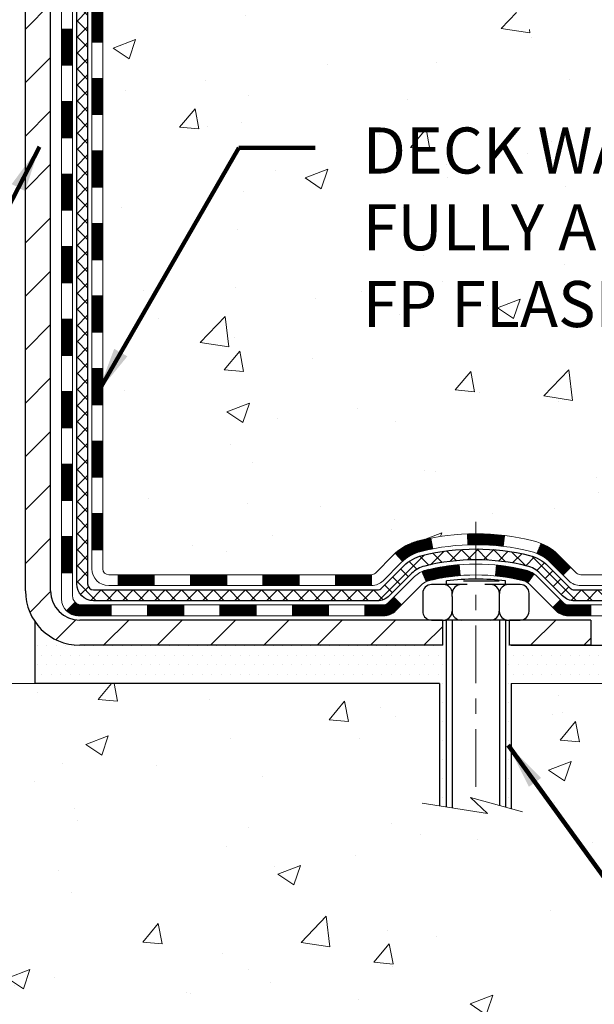
# Model space of a CAD drawing. Extents: x 13 to 3254, y -482 to 1977.
# Drawn here: x 321 to 325, y -468 to -461 of the extents above; entities that cross this region are included whole.
import ezdxf

# ---------------------------------------------------------------- set-up
doc = ezdxf.new("R2010")
doc.units = 0
doc.header["$LTSCALE"] = 5
doc.header["$MEASUREMENT"] = 0
doc.linetypes.add('CENTERX2', pattern=[4, 2.5, -0.5, 0.5, -0.5])
for name, color, linetype, lineweight in [('CENTERLINE - L', 1, 'CENTERX2', 18), ('CONCRETE - H', 130, 'CONTINUOUS', 9), ('CONCRETE - L', 132, 'CONTINUOUS', 13), ('DECK COAT - H', 20, 'CONTINUOUS', 20), ('DECK COAT - L', 22, 'CONTINUOUS', 18), ('MIG FOOT - H', 251, 'CONTINUOUS', 20), ('MIG FOOT - L', 7, 'CONTINUOUS', 30), ('PVC SIDESHEET - H', 170, 'CONTINUOUS', 20), ('PVC SIDESHEET - L', 150, 'CONTINUOUS', 25), ('SCREW - L', 1, 'CONTINUOUS', 25), ('SETTING BED - H', 210, 'CONTINUOUS', 20), ('SETTING BED - L', 212, 'CONTINUOUS', 25), ('TEXT - 4', 241, 'CONTINUOUS', 25)]:
    doc.layers.add(name, color=color, linetype=linetype, lineweight=lineweight)
doc.layers.add('DECKCOAT', color=1, linetype='CONTINUOUS')
doc.layers.add('METAL11', color=7, linetype='CONTINUOUS')
doc.styles.add('ROMANS', font='romans', dxfattribs={"width": 0.9})
doc.dimstyles.get("Standard").update_dxf_attribs({"dimtxt": 0.18, "dimasz": 0.18, "dimexe": 0.18, "dimexo": 0.0625, "dimgap": 0.09, "dimtad": 0, "dimtih": 1, "dimtoh": 1, "dimdec": 4, "dimzin": 0, "dimdsep": 46, "dimtxsty": 'Standard', "dimcen": 0.09, "dimadec": 0, "dimazin": 0, "dimtfac": 1, "dimtdec": 4, "dimtofl": 0, "dimtmove": 0, "dimatfit": 3, "dimfxl": 1, "dimtolj": 1, "dimtzin": 0, "dimarcsym": 0})

msp = doc.modelspace()

# ---------------------------------------------------------------- hatches: boundary and pattern name
at = {"layer": 'CONCRETE - H'}
h = msp.add_hatch(dxfattribs=at)
h.set_pattern_fill('AR-CONC', color=256, scale=0.21)
h.set_pattern_definition([(49.99999999999999, (0, 0), (1.506246383461582, -0.1317794834634497), [0.1575, -1.7325]), (355, (0, 0), (-0.2913778005873, 1.579603480770025), [0.126, -1.386]), (100.45144446, (0.1255205301, -0.0109816224), (1.214868578126935, 1.447823981034122), [0.1338544032, -1.4723984352]), (46.18420000000002, (0, 0.42), (2.241206794410302, -0.3475904896654607), [0.23625, -2.598749999999999]), (96.63563549, (0.1867671645, 0.3910340553), (1.96279008591588, 2.045649061626556), [0.2007817182, -2.208598895999999]), (351.1841639899999, (0, 0.42), (1.962790084615023, 2.045649060566979), [0.189, -2.0790000021]), (21, (0.21, 0.315), (1.25350480944877, -0.8454996703972115), [0.1575, -1.7325]), (326.0000000000001, (0.21, 0.315), (0.5109621970353216, 1.522815094598391), [0.126, -1.386]), (71.45144474, (0.3144587334, 0.2445416946), (1.764466991132939, 0.677315420893343), [0.133854399, -1.4723984352]), (37.50000000000001, (0, 0), (0.0255356961663104, 0.6990770930457542), [0, -1.3692, 0, -1.407, 0, -1.39125]), (7.499999999999999, (0, 0), (0.552446028628512, 0.8282645949529565), [0, -0.8021999999999999, 0, -1.3377, 0, -0.53025]), (327.5, (-0.4683, 0), (1.121027115962059, -0.04736523064219748), [0, -0.525, 0, -1.638, 0, -2.1735]), (317.5, (-0.6783, 0), (1.224690955619011, 0.2102204628978672), [0, -0.6825, 0, -1.0878, 0, -1.5435])])
edge = h.paths.add_edge_path()
edge.add_spline(control_points=[(331.6083401457327, -456.0315219928748), (331.949856854463, -458.7944296881058), (326.5649900615796, -457.8073774114785), (323.8265917617414, -460.5530089176999), (326.0580459826836, -462.598281347715), (327.5981560921363, -463.8595906869117), (328.0298041309406, -465.2402527266917), (328.1634987979583, -465.4174263945466)], knot_values=[0, 0, 0, 0, 7.712212639074979, 8.473581489122772, 10.57650389829859, 14.37569951688518, 14.98489829597786, 14.98489829597786, 14.98489829597786, 14.98489829597786], degree=3, periodic=0)
edge.add_line((328.1634987979584, -465.4174263945487), (327.6704956299571, -465.4174263945482))
edge.add_line((327.6704956299571, -465.4174263945482), (327.6704941139801, -465.2205763860352))
edge.add_line((327.6704941139801, -465.2205763860352), (327.0008134459364, -465.2205763860352))
edge.add_arc((327.0008134462355, -465.1812063837502), 0.0393700022850112, 239.99490622444108, 269.9999995647832, ccw=False)
edge.add_line((326.9811254139802, -465.2153000556826), (326.8453645063623, -465.1369184591883))
edge.add_arc((326.7902495383169, -465.2323873860336), 0.1102359999983357, 60.00181964696493, 89.99999999899549)
edge.add_line((326.7902495383188, -465.1221513860352), (325.8822915972876, -465.1221513860352))
edge.add_arc((325.8822915973648, -465.0827813854498), 0.03937000058544982, 239.9974528015778, 269.99999988765927, ccw=False)
edge.add_line((325.8626050813114, -465.116875930934), (325.1825194111287, -464.7242288033645))
edge.add_arc((325.1225194703473, -464.8281518861697), 0.1200000001396686, 60.00003268740062, 90.00072379949638)
edge.add_line((325.1225179544252, -464.7081518860396), (324.9110780878437, -464.7081518860395))
edge.add_arc((324.9110780878415, -464.6687818860396), 0.03936999999990576, 225, 270.00000000330897, ccw=False)
edge.add_line((324.8832392938662, -464.6966206800149), (324.7667727697337, -464.5801541558823))
edge.add_arc((324.5170707954269, -464.8298561301885), 0.3531319186155557, 44.9999999999413, 76.09799910890341)
edge.add_arc((324.2277862023436, -465.9986259036297), 1.557170273114709, 76.09799910893379, 103.9020008909866)
edge.add_arc((323.9385016092602, -464.8298561301895), 0.3531319186164806, 103.9020008906898, 132.1169401458734)
edge.add_line((323.7016751135594, -464.5679107868833), (323.5723331108225, -464.6966206800128))
edge.add_arc((323.5444943168453, -464.6687818860399), 0.03936999999956608, 269.9999999998346, 315.0000000045041, ccw=False)
edge.add_line((323.5444943168452, -464.7081518860395), (321.8335892143632, -464.7081518860395))
edge.add_arc((321.833589214361, -464.6687818860395), 0.03937000000001944, 180, 270.00000000314355, ccw=False)
edge.add_line((321.7942192143611, -464.6687818860395), (321.7942192143573, -458.6778122603927))
edge.add_arc((321.8335892143571, -458.6778122603926), 0.03936999999984891, 107.30237723717659, 180.0000000001654, ccw=False)
edge.add_arc((321.6942771735889, -458.2305981465562), 0.4290404058596786, 287.3023772371943, 306.9749010396807)
edge.add_arc((321.6177908337802, -458.1684900544169), 0.5251995961844776, 309.5666441756461, 345.6920565175267)
edge.add_arc((320.5478406473814, -457.8816350276002), 1.632909065609046, 345.2170686115421, 355.1808035833603)
edge.add_arc((320.8170071195587, -458.1155629520387), 1.361411651893433, 4.074979495412111, 18.33505396016116)
edge.add_arc((321.6825364972905, -457.8230080472685), 0.4478254090915056, 17.64025593849676, 71.8710970827177)
edge.add_arc((321.8526142658543, -457.3458244830221), 0.06004988997893054, 193.482230655928, 239.2153921071143, ccw=False)
edge.add_line((321.7942192143573, -457.3598247418461), (321.7942192143573, -457.1705896929874))
edge.add_line((321.7942192143573, -457.1705896929874), (321.6957942143576, -457.1705896929874))
edge.add_line((321.6957942143576, -457.1705896929874), (321.6957942143576, -457.1660371368673))
edge.add_arc((321.7351642143575, -457.1660371368671), 0.03936999999990576, 122.90315213927971, 180.0000000002482, ccw=False)
edge.add_line((321.7137776177217, -457.1329824793386), (322.0289955581775, -456.9290342478656))
edge.add_arc((321.8480234712509, -456.7278842536261), 0.2705775608381628, 311.9773110941081, 358.5307111492312)
edge.add_line((322.1185120695677, -456.7348221646779), (322.4064247497797, -456.734822164678))
edge.add_arc((322.4076285913231, -456.657285848741), 0.07754566089429066, 269.1104878121406, 360.8895121878601)
edge.add_line((322.48516490726, -456.6560820071976), (322.48516490726, -456.0315245912969))
edge.add_line((322.48516490726, -456.0315245912969), (331.6083401457327, -456.031521992875))
h.paths.add_polyline_path([(324.1253973268412, -459.3341469302696), (330.652540183984, -459.3341469302696), (330.652540183984, -457.8841469302697), (324.1253973268412, -457.8841469302697)], flags=24)
h.paths.add_polyline_path([(323.4149078761315, -463.1694347750708), (330.0577650189886, -463.1694347750708), (330.0577650189886, -461.7194347750708), (323.4149078761315, -461.7194347750708)], flags=24)
h = msp.add_hatch(dxfattribs=at)
h.set_pattern_fill('AR-CONC', color=256, scale=0.21)
h.set_pattern_definition([(49.99999999999999, (0.1014502405480471, 0.878689600293967), (1.506246383461582, -0.1317794834634497), [0.1575, -1.7325]), (355, (0.1014502405480471, 0.878689600293967), (-0.2913778005873, 1.579603480770025), [0.126, -1.386]), (100.45144446, (0.226970770648047, 0.867707977893967), (1.214868578126935, 1.447823981034122), [0.1338544031999999, -1.472398435199999]), (46.18420000000002, (0.1014502405480471, 1.298689600293967), (2.241206794410302, -0.3475904896654607), [0.2362499999999998, -2.598749999999998]), (96.63563549, (0.288217405048047, 1.269723655593967), (1.96279008591588, 2.045649061626556), [0.2007817182, -2.208598895999999]), (351.1841639899999, (0.1014502405480471, 1.298689600293967), (1.962790084615023, 2.045649060566979), [0.189, -2.0790000021]), (21, (0.311450240548047, 1.193689600293967), (1.25350480944877, -0.8454996703972115), [0.1575, -1.7325]), (326.0000000000001, (0.311450240548047, 1.193689600293967), (0.5109621970353216, 1.522815094598391), [0.126, -1.386]), (71.45144474, (0.415908973948047, 1.123231294893967), (1.764466991132939, 0.677315420893343), [0.133854399, -1.4723984352]), (37.50000000000001, (0.1014502405480471, 0.878689600293967), (0.0255356961663104, 0.6990770930457542), [0, -1.3692, 0, -1.407, 0, -1.39125]), (7.499999999999999, (0.1014502405480471, 0.878689600293967), (0.552446028628512, 0.8282645949529565), [0, -0.8021999999999999, 0, -1.3377, 0, -0.53025]), (327.5, (-0.3668497594519529, 0.878689600293967), (1.121027115962059, -0.04736523064219748), [0, -0.525, 0, -1.638, 0, -2.1735]), (317.5, (-0.576849759451953, 0.878689600293967), (1.224690955619011, 0.2102204628978672), [0, -0.6825, 0, -1.0878, 0, -1.5435])])
edge = h.paths.add_edge_path()
edge.add_line((328.1634957660002, -465.417423796125), (324.4580069699537, -465.4174237961353))
edge.add_line((324.4580069699537, -465.4174237961354), (324.4580069699559, -466.2331031384652))
edge.add_line((324.4580069699559, -466.2331031384652), (324.1924225404101, -466.1599273321675))
edge.add_line((324.1924225404101, -466.1599273321675), (324.3026743551995, -466.2633716127339))
edge.add_line((324.3026743551995, -466.2633716127339), (323.9905243594916, -466.2142737460537))
edge.add_line((323.9905243594916, -466.2142737460537), (323.9905243594894, -465.4174237961367))
edge.add_line((323.9905243594894, -465.4174237961367), (321.052281670387, -465.4174237961449))
edge.add_line((321.052281670387, -465.4174237961449), (321.0522816703926, -467.430770385587))
edge.add_spline(control_points=[(321.0522816703925, -467.430770385587), (321.5133736631764, -467.4130538726329), (322.4661026678959, -467.3706508269735), (324.2907454761565, -468.0678682365801), (325.6062760490404, -466.0706172479327), (327.9464998526346, -466.5635409117445), (328.1262696721822, -465.6140475132174), (328.1634957660002, -465.417423796125)], knot_values=[0, 0, 0, 0, 1.39754963120141, 2.888563849999869, 5.206810909421041, 7.353000021316336, 7.913502031060204, 7.913502031060204, 7.913502031060204, 7.913502031060204], degree=3, periodic=0)
at = {"layer": 'DECK COAT - H'}
h = msp.add_hatch(dxfattribs=at)
h.set_pattern_fill('ANSI31', color=256, scale=0.03937, style=0)
h.set_pattern_definition([(45, (137.2661027354031, -444.0840662741957), (-0.003479849246914297, 0.003479849246914297), [])])
h.paths.add_polyline_path([(321.7233501824063, -462.4194157302467), (321.7942161824062, -462.4194157302468), (321.7942161824062, -462.6556357302468), (321.7233501824062, -462.6556357302467)])
h.paths.add_polyline_path([(321.7233501824065, -461.9469757302467), (321.7942161824066, -461.9469757302468), (321.7942161824064, -462.1831957302468), (321.7233501824064, -462.1831957302467)])
h.paths.add_polyline_path([(321.7233501824068, -461.4745357302467), (321.7942161824068, -461.4745357302468), (321.7942161824067, -461.7107557302468), (321.7233501824066, -461.7107557302467)])
h.paths.add_polyline_path([(321.723350182407, -461.0020957302467), (321.794216182407, -461.0020957302468), (321.7942161824069, -461.2383157302468), (321.7233501824069, -461.2383157302467)])
h.paths.add_polyline_path([(321.7233501824073, -460.5296557302467), (321.7942161824072, -460.5296557302468), (321.7942161824071, -460.7658757302468), (321.7233501824071, -460.7658757302467)])
h.paths.add_polyline_path([(321.7233501824076, -460.0572157302467), (321.7942161824076, -460.0572157302468), (321.7942161824074, -460.2934357302468), (321.7233501824073, -460.2934357302467)])
h.paths.add_polyline_path([(321.7233501824078, -459.5847757302467), (321.7942161824078, -459.5847757302468), (321.7942161824076, -459.8209957302468), (321.7233501824077, -459.8209957302467)])
h.paths.add_polyline_path([(321.723350182408, -459.1123357302467), (321.794216182408, -459.1123357302468), (321.7942161824079, -459.3485557302468), (321.7233501824079, -459.3485557302467)])
h.paths.add_polyline_path([(321.7233501823858, -458.6778080058702, -0.2338025474487271), (321.7666896897515, -458.5901904564338), (321.8096953766745, -458.6465170701564, 0.2338092780812937), (321.7942161823859, -458.6778096619709), (321.7942161823864, -458.8761157302468), (321.7233501824081, -458.8761157302467)])
h.paths.add_polyline_path([(321.9710611877675, -458.4557699161167), (321.9825081479723, -458.4405067809747), (321.9932457681911, -458.4248246030394), (322.0033002476746, -458.4087436047831), (322.0126985007398, -458.3922793265595), (322.0214664516869, -458.375457369753), (322.0296294573272, -458.3583091028383), (322.037212867755, -458.3408659625577), (322.0468028011572, -458.3167087709385), (322.112234052606, -458.3422344749638), (322.1093012225871, -458.3503351565008), (322.1026009583661, -458.3674017556933), (322.0954098949816, -458.3843046874746), (322.0877096792731, -458.4010137386122), (322.0794824347176, -458.4174972103717), (322.0707111530762, -458.4337228326256), (322.0613876355435, -458.4496525380069), (322.0515088109905, -458.4652448847704), (322.0410716719211, -458.4804583892952), (322.0300732108395, -458.4952515679605), (322.0185104202499, -458.5095829371455), (322.0063802926563, -458.5234110132295), (321.9936829111035, -458.5367033961152), (321.9804316319199, -458.5494666977124), (321.9749582835383, -458.5543250000076), (321.9281145408597, -458.5015530091208), (321.932332991043, -458.4979292099119), (321.9459824773543, -458.4846224879475), (321.9588889428794, -458.4705221126963)])
h.paths.add_polyline_path([(321.52650018241, -462.5701296016274), (321.5973661824064, -462.5701296016275), (321.5973661824063, -462.8063496016275), (321.5265001824096, -462.8063496016274)])
h.paths.add_polyline_path([(321.526500182411, -462.0976896016274), (321.5973661824066, -462.0976896016275), (321.5973661824065, -462.3339096016275), (321.5265001824105, -462.3339096016274)])
h.paths.add_polyline_path([(321.526500182412, -461.6252496016274), (321.597366182407, -461.6252496016274), (321.5973661824069, -461.8614696016274), (321.5265001824115, -461.8614696016274)])
h.paths.add_polyline_path([(321.526500182413, -461.1528096016274), (321.5973661824072, -461.1528096016274), (321.5973661824071, -461.3890296016274), (321.5265001824125, -461.3890296016274)])
h.paths.add_polyline_path([(321.5265001824139, -460.6803696016274), (321.5973661824075, -460.6803696016274), (321.5973661824073, -460.9165896016274), (321.5265001824134, -460.9165896016274)])
h.paths.add_polyline_path([(321.5265001824149, -460.2079296016274), (321.5973661824078, -460.2079296016274), (321.5973661824077, -460.4441496016274), (321.5265001824143, -460.4441496016274)])
h.paths.add_polyline_path([(321.5265001824159, -459.7354896016274), (321.5973661824081, -459.7354896016274), (321.597366182408, -459.9717096016274), (321.5265001824154, -459.9717096016274)])
h.paths.add_polyline_path([(321.5265001824168, -459.2630496016274), (321.5973661824083, -459.2630496016274), (321.5973661824082, -459.4992696016274), (321.5265001824164, -459.4992696016274)])
h.paths.add_polyline_path([(321.5265001824177, -458.7906096016274), (321.5973661824087, -458.7906096016274), (321.5973661824085, -459.0268296016274), (321.5265001824173, -459.0268296016274)])
h.paths.add_polyline_path([(321.6966351303446, -458.3952389552314), (321.6978205609938, -458.3949722798093), (321.7116003944275, -458.3920414214356), (321.7240450884478, -458.3892297121205), (321.7356537384254, -458.3862957157854), (321.7460348539003, -458.3832723617252), (321.7562177726837, -458.3797636108537), (321.7634815201642, -458.3766062457583), (321.7918492064605, -458.4415076075724), (321.7892179741591, -458.4426952021875), (321.7847760123218, -458.4445613679626), (321.7802463939033, -458.4463359102586), (321.775631495314, -458.4480250234967), (321.7709339892529, -458.4496347250879), (321.7661565484188, -458.4511710324438), (321.7613018455112, -458.4526399629751), (321.7563725532289, -458.4540475340933), (321.7513713442712, -458.4553997632093), (321.7463008913369, -458.4567026677345), (321.7411638671251, -458.4579622650799), (321.7359630202822, -458.4591846232829), (321.7307026048819, -458.4603770974702), (321.7253865348997, -458.4615474814529), (321.7200182911635, -458.4627033700969), (321.7146013545008, -458.4638523582686), (321.7097194499058, -458.4648865721154, 0.2400102199965536), (321.6106603380526, -458.5412616531525), (321.5466313323952, -458.5108926493734, -0.2400102199965792)])
h = msp.add_hatch(dxfattribs=at)
h.set_pattern_fill('ANSI31', color=256, scale=0.03937, style=0)
h.set_pattern_definition([(45, (137.2661027354029, -582.0521143370486), (-0.003479849246914297, 0.003479849246914297), [])])
h.paths.add_polyline_path([(321.7233501824053, -464.3091741236465), (321.7942161824053, -464.3091741236465), (321.7942161824052, -464.5453941236465), (321.7233501824052, -464.5453941236465)])
h.paths.add_polyline_path([(321.7233501824055, -463.8367341236465), (321.7942161824055, -463.8367341236465), (321.7942161824054, -464.0729541236465), (321.7233501824054, -464.0729541236465)])
h.paths.add_polyline_path([(321.7233501824057, -463.3642957302467), (321.7942161824058, -463.3642957302469), (321.7942161824056, -463.6005141236465), (321.7233501824057, -463.6005141236465)])
h.paths.add_polyline_path([(321.7233501824061, -462.8918557302467), (321.794216182406, -462.8918557302468), (321.7942161824059, -463.1280757302468), (321.723350182406, -463.1280757302467)])
h.paths.add_polyline_path([(321.5265001824071, -463.9874496016274), (321.5973661824055, -463.9874496016275), (321.5973661824054, -464.2236696016275), (321.5265001824066, -464.2236696016274)])
h.paths.add_polyline_path([(321.5265001824081, -463.5150096016274), (321.5973661824058, -463.5150096016275), (321.5973661824057, -463.7512296016275), (321.5265001824076, -463.7512296016274)])
h.paths.add_polyline_path([(321.5265001824091, -463.0425696016274), (321.5973661824062, -463.0425696016275), (321.5973661824059, -463.2787896016275), (321.5265001824085, -463.2787896016274)])
h = msp.add_hatch(dxfattribs=at)
h.set_pattern_fill('ANSI31', color=256, scale=0.03937, style=0)
h.set_pattern_definition([(45, (132.2096645007248, -626.7943021915755), (-0.003479849246914297, 0.003479849246914297), [])])
h.paths.add_polyline_path([(322.8392032703877, -464.7081492876177), (323.0754232703874, -464.7081492876177), (323.0754232703874, -464.7790152876177), (322.8392032703877, -464.7790152876177)])
h.paths.add_polyline_path([(323.3116432703877, -464.7081492876177), (323.5444912848891, -464.7081492876177, 0.02144170134057288), (323.5478632703879, -464.7080046188948), (323.5478632703874, -464.7790152876177), (323.3116432703877, -464.7790152876177)])
h.paths.add_polyline_path([(323.7016720816034, -464.5679081884614, -0.1237366593047226), (323.8536544168171, -464.4870655209257, -0.01313217533143259), (323.9335294994775, -464.4695078626633), (323.9469208292525, -464.5390971020819, 0.01313217533147817), (323.8706808195864, -464.5558557205528, 0.1237366593049013), (323.7491980784321, -464.620474999107)])
h.paths.add_polyline_path([(323.0309351703876, -464.9049992876177), (323.2671551703874, -464.9049992876177), (323.2671551703874, -464.9758652876178), (323.0309351703876, -464.9758652876178)])
h.paths.add_polyline_path([(323.8754138388349, -464.6868697779398, -0.04324640446576285), (323.9009499800653, -464.6781494087787, -0.04070359398944642), (324.1191940853895, -464.6426440811538), (324.1248510429822, -464.7132839338348, 0.04070359398944876), (323.9179763828347, -464.7469396084059, 0.04324640446531137), (323.9040195989636, -464.7517057281793)])
h.paths.add_polyline_path([(323.5033751703876, -464.9049992876177), (323.6260292246423, -464.9049992876177, 0.1989123673794921), (323.6538680186175, -464.8934680815931), (323.6925639422433, -464.8547721579674), (323.7426737713989, -464.9048819871229), (323.7039778477731, -464.9435779107486, -0.198912367379553), (323.6260292246423, -464.9758652876178), (323.5033751703876, -464.9758652876178)])
h.paths.add_polyline_path([(324.1737081175181, -464.4423922336348, -0.008683585791257758), (324.2277831703877, -464.4414530320931), (324.2277831703877, -464.5123190320931, 0.008683585791259676), (324.1761690447288, -464.5132154910667)])
h.paths.add_polyline_path([(324.2277831703877, -464.4414530320931, -0.03014854381015566), (324.4150575551871, -464.4527554052015), (324.4065347964481, -464.5231070401467, 0.03014854381015595), (324.2277831703877, -464.5123190320931)])
h.paths.add_polyline_path([(324.3617209794523, -464.6449128824253, -0.03601941678383571), (324.5546163607095, -464.6781494087786, -0.0935601540946129), (324.6073367653014, -464.7022778859925), (324.5664043072131, -464.7601270331847, 0.09356015409565223), (324.5375899579401, -464.7469396084057, 0.03601941678380825), (324.3547434779297, -464.7154345417117)])
h.paths.add_polyline_path([(324.7300225297305, -464.9220119474776), (324.7801323588859, -464.8719021183219), (324.8016983221571, -464.8934680815931, 0.1989123673796988), (324.8295371161324, -464.9049992876177), (324.9767809161325, -464.9049992876177), (324.9767809161325, -464.9758652876178), (324.8295371161323, -464.9758652876178, -0.1989123673795969), (324.7515884930015, -464.9435779107486)])
h.paths.add_polyline_path([(324.7166599086227, -464.6302613866163, 0.09785809462208828), (324.6257402231712, -464.5693456713966), (324.6530236535154, -464.5039422740487, -0.09785809462147925), (324.7667697377774, -464.5801515574603), (324.8461103006074, -464.6594921202902), (324.7960004714521, -464.7096019494458)])
h = msp.add_hatch(dxfattribs=at)
h.set_pattern_fill('ANSI31', color=256, scale=0.03937, style=0)
h.set_pattern_definition([(45, (141.0531617531209, -626.6946068668681), (-0.003479849246914297, 0.003479849246914297), [])])
h.paths.add_polyline_path([(322.3667632703877, -464.7081492876177), (322.6029832703874, -464.7081492876177), (322.6029832703874, -464.7790152876177), (322.3667632703877, -464.7790152876177)])
h.paths.add_polyline_path([(322.5584951703876, -464.9049992876177), (322.7947151703873, -464.9049992876177), (322.7947151703873, -464.9758652876178), (322.5584951703876, -464.9758652876178)])
h.paths.add_polyline_path([(322.0860551703876, -464.9049992876177), (322.3222751703873, -464.9049992876177), (322.3222751703873, -464.9758652876178), (322.0860551703876, -464.9758652876178)])
edge = h.paths.add_edge_path()
edge.add_arc((321.656421182405, -464.8459442876177), 0.05905499999999223, 225.0000000000195, 270.0000000000276)
edge.add_line((321.656421182405, -464.9049992876177), (321.8498351703872, -464.9049992876177))
edge.add_line((321.8498351703873, -464.9049992876177), (321.8498351703873, -464.9758652876178))
edge.add_line((321.8498351703873, -464.9758652876178), (321.6367361824053, -464.9758652876178))
edge.add_arc((321.6367361824039, -464.8656292876241), 0.1102359999936198, 224.9999999980676, 270.00000000072384, ccw=False)
edge.add_line((321.5587875592748, -464.9435779107478), (321.6146629914419, -464.8877024785806))
h.paths.add_polyline_path([(321.5265001824062, -464.4598896016273), (321.5973661824053, -464.4600582346492), (321.5973661824052, -464.6962782346492), (321.5265001824057, -464.6961096016273)])
h.paths.add_polyline_path([(321.8943232703876, -464.7081492876177), (322.1305432703874, -464.7081492876177), (322.1305432703874, -464.7790152876177), (321.8943232703876, -464.7790152876177)])
at = {"layer": 'MIG FOOT - H'}
h = msp.add_hatch(dxfattribs=at)
h.set_pattern_fill('ANSI31', color=256, scale=1.9685, style=0)
h.set_pattern_definition([(45, (-629.7208241511323, -923.5941887183715), (-0.1739924623457148, 0.1739924623457148), [])])
h.paths.add_polyline_path([(321.4542816703865, -457.2686867961355), (321.2902816703865, -457.2686867961355), (321.290281670387, -457.8311867961355), (321.454281670387, -457.8311867961355)])
edge = h.paths.add_edge_path()
edge.add_line((321.454281670387, -458.2061867961355), (321.2902816703872, -458.2061867961355))
edge.add_line((321.2902816703872, -458.2061867961355), (321.2902816703871, -464.8130942961353))
edge.add_arc((321.644611670387, -464.8130942961354), 0.3543299999998908, 179.9999999999908, 270.0000000000184)
edge.add_line((321.6446116703871, -465.1674242961353), (324.009031639387, -465.1674242961354))
edge.add_line((324.009031639387, -465.1674242961354), (324.0090316393868, -465.0034242961353))
edge.add_line((324.0090316393868, -465.0034242961353), (321.6446116703871, -465.0034242961353))
edge.add_arc((321.6446116703871, -464.8130942961353), 0.1903300000000172, 180, 270, ccw=False)
edge.add_line((321.4542816703871, -464.8130942961353), (321.454281670387, -458.2061867961355))
h.paths.add_polyline_path([(324.9777816703868, -465.0034242961353), (324.4465347013871, -465.0034242961354), (324.446534701387, -465.1674242961354), (324.9777816703871, -465.1674242961354)])
at = {"layer": 'PVC SIDESHEET - H'}
h = msp.add_hatch(dxfattribs=at)
h.set_pattern_fill('ANSI37', color=256, scale=0.59055, style=0)
h.set_pattern_definition([(45, (137.2661027354031, -444.0840662741957), (-0.05219773870371446, 0.05219773870371446), []), (135, (137.2661027354031, -444.0840662741957), (-0.05219773870371446, -0.05219773870371446), [])])
edge = h.paths.add_edge_path()
edge.add_line((321.6249251824054, -464.7672042876177), (321.6249251824061, -458.6152673696735))
edge.add_line((321.6249251824061, -458.6152673696734), (321.6957911824003, -458.6152673696734))
edge.add_line((321.6957911824003, -458.6152673696734), (321.6957911824054, -464.7672042876176))
edge.add_arc((321.7351611824054, -464.7672042876178), 0.0393699999999626, 539.999999999876, 630.0000000000828)
edge.add_line((321.7351611824055, -464.8065742876178), (323.585260254766, -464.8065742876177))
edge.add_arc((323.5852602547659, -464.7672042876179), 0.03936999999984891, 270, 315)
edge.add_line((323.6130990487411, -464.7950430815931), (323.7583935879352, -464.6497485423989))
edge.add_arc((323.9384985773044, -464.8298535317679), 0.2547069186167385, 463.9020008910765, 495.00000000000057, ccw=False)
edge.add_arc((324.2277831703877, -465.9986233052074), 1.458745273114345, 450.00000000000114, 463.9020008910778, ccw=False)
edge.add_line((324.2277831703877, -464.5398780320931), (324.2277831703877, -464.6107440320931))
edge.add_arc((324.2277831703877, -465.9986233052075), 1.387879273114407, 450.0000000000023, 463.9020008910806)
edge.add_arc((323.9384985773042, -464.8298535317678), 0.1838409186166517, 463.9020008910817, 495.0000000000188)
edge.add_line((323.8085034170908, -464.6998583715545), (323.6632088778969, -464.8451529107486))
edge.add_arc((323.5852602547659, -464.7672042876177), 0.1102359999999436, 270, 315.0000000000287, ccw=False)
edge.add_line((323.5852602547659, -464.8774402876177), (321.7351611824054, -464.8774402876177))
edge.add_arc((321.7351611824054, -464.7672042876177), 0.1102359999999862, 180, 270, ccw=False)
edge = h.paths.add_edge_path()
edge.add_arc((324.2277831703876, -465.9986233052074), 1.458745273114317, 436.0979991089357, 449.9999999999967, ccw=False)
edge.add_arc((324.5170677634708, -464.8298535317676), 0.2547069186164216, 405.0000000000079, 436.09799910894515, ccw=False)
edge.add_line((324.6971727528396, -464.6497485423988), (324.8424672920339, -464.7950430815931))
edge.add_arc((324.8703060860092, -464.7672042876177), 0.03937000000000319, 224.9999999999927, 270)
edge.add_line((324.8703060860092, -464.8065742876177), (325.0961433983786, -464.8065742876177))
edge.add_arc((325.0961433983786, -464.9265742876177), 0.1200000000000045, 419.9999999999996, 450, ccw=False)
edge.add_line((325.1561433983786, -464.8226512391636), (325.8362296294769, -465.2152992077603))
edge.add_arc((325.8559146294768, -465.1812037876134), 0.03936999999996989, 239.9999999999106, 269.9999999999586)
edge.add_line((325.8559146294768, -465.2205737876134), (326.8007956660666, -465.2205737876134))
edge.add_line((326.8007956660666, -465.2205737876134), (326.8007956660666, -465.2914397876133))
edge.add_line((326.8007956660666, -465.2914397876133), (325.8559146294768, -465.2914397876133))
edge.add_arc((325.8559146294767, -465.1812037876135), 0.110235999999901, 239.9999999999919, 270.0000000000148, ccw=False)
edge.add_line((325.8007966294768, -465.276670964025), (325.1185908463023, -464.8827992714664))
edge.add_arc((325.0985908463023, -464.9174402876177), 0.03999999999995567, 419.9999999999935, 450)
edge.add_line((325.0985908463023, -464.8774402876177), (324.8703060860091, -464.8774402876177))
edge.add_arc((324.8703060860091, -464.7672042876177), 0.1102359999999933, 225.0000000000339, 270, ccw=False)
edge.add_line((324.7923574628784, -464.8451529107486), (324.6470629236838, -464.6998583715542))
edge.add_arc((324.5170677634708, -464.8298535317674), 0.1838409186162805, 405.0000000000415, 436.0979991089544)
edge.add_arc((324.2277831703875, -465.9986233052074), 1.387879273114349, 436.0979991089393, 449.9999999999953)
edge.add_line((324.2277831703877, -464.6107440320931), (324.2277831703877, -464.5398780320931))
at = {"layer": 'SETTING BED - H', "linetype": 'Continuous'}
h = msp.add_hatch(dxfattribs=at)
h.set_pattern_fill('DOTS', color=256, scale=0.9842500000000001, style=0)
h.set_pattern_definition([(7.016477563892661e-15, (305.0657663686152, -474.7684275620249), (0.0307578125, 0.061515625), [0, -0.061515625])])
h.paths.add_polyline_path([(323.9905243594894, -465.4174237961367), (323.9905243594916, -466.2142737460537), (324.0349263892856, -466.2212577119968), (324.0349263892856, -465.0034242961353), (324.0090316393877, -465.0034242961353), (324.0090316393877, -465.1674242961353), (321.3541244382648, -465.1674493190548), (321.3537669225318, -465.4174237961441)])
h.paths.add_polyline_path([(324.4206399514903, -465.0034242961353), (324.4465347013877, -465.0034242961353), (324.4465347013877, -465.1674242961354), (325.3487534205112, -465.1674242961329), (325.781765256379, -465.4174237961317), (324.4580069699537, -465.4174237961354), (324.4580069699559, -466.2331031384652), (324.4206399514903, -466.2228074983561)])

# ---------------------------------------------------------------- linework, layer by layer
at = {"layer": 'CENTERLINE - L', "ltscale": 0.03}
msp.add_line((324.2277831703877, -464.3643256822195), (324.2277831703877, -466.1688707494292), dxfattribs=at)
at = {"layer": 'CONCRETE - L'}
for p, q in [((321.052281670387, -465.4174237961449), (323.9905243594894, -465.4174237961367)), ((323.9905243594916, -466.2142737460537), (323.9905243594894, -465.4174237961367)), ((324.4580069699537, -465.4174237961354), (324.4580069699559, -466.2331031384652)), ((324.4580069699537, -465.4174237961354), (328.1634957660002, -465.417423796125))]:
    msp.add_line(p, q, dxfattribs=at)
msp.add_lwpolyline([(324.5315303858092, -466.2533608593189), (324.1924225404101, -466.1599273321675), (324.3026743551995, -466.2633716127339), (323.8783718981074, -466.1966333594683)], dxfattribs=at)
at = {"layer": 'DECK COAT - L'}
for p, q in [((321.5265001824123, -461.1528096016274), (321.5973661824123, -461.1528096016274)), ((321.7233501824054, -461.2383157302467), (321.7942161824054, -461.2383157302468)), ((321.5265001824121, -461.3890296016274), (321.5973661824121, -461.3890296016274)), ((321.7233501824053, -461.4745357302467), (321.7942161824053, -461.4745357302468)), ((321.5265001824109, -461.6252496016274), (321.597366182411, -461.6252496016274)), ((321.723350182404, -461.7107557302467), (321.7942161824041, -461.7107557302468)), ((321.5265001824107, -461.8614696016274), (321.5973661824107, -461.8614696016274)), ((321.7233501824039, -461.9469757302467), (321.7942161824039, -461.9469757302468)), ((321.5265001824107, -462.0976896016274), (321.5973661824107, -462.0976896016275)), ((321.7233501824038, -462.1831957302467), (321.7942161824038, -462.1831957302468)), ((321.5265001824093, -462.3339096016274), (321.5973661824094, -462.3339096016275)), ((321.7233501824026, -462.4194157302467), (321.7942161824026, -462.4194157302468)), ((321.5265001824093, -462.5701296016274), (321.5973661824094, -462.5701296016275)), ((321.7233501824024, -462.6556357302467), (321.7942161824025, -462.6556357302468)), ((321.5265001824091, -462.8063496016274), (321.5973661824091, -462.8063496016275)), ((321.7233501824023, -462.8918557302467), (321.7942161824024, -462.8918557302468)), ((321.5265001824087, -463.0425696016274), (321.5973661824087, -463.0425696016275)), ((321.7233501824019, -463.1280757302467), (321.7942161824019, -463.1280757302468)), ((321.5265001824082, -463.2787896016274), (321.5973661824082, -463.2787896016275)), ((321.723350182401, -463.3642957302467), (321.794216182401, -463.3642957302469)), ((321.5265001824073, -463.5150096016274), (321.5973661824073, -463.5150096016275)), ((321.7233501824064, -463.6005141236465), (321.7942161824064, -463.6005141236465)), ((321.5265001824073, -463.7512296016274), (321.5973661824073, -463.7512296016275)), ((321.723350182406, -463.8367341236465), (321.794216182406, -463.8367341236465)), ((321.5265001824067, -463.9874496016274), (321.5973661824067, -463.9874496016275)), ((321.7233501824059, -464.0729541236465), (321.7942161824059, -464.0729541236465)), ((321.5265001824059, -464.2236696016274), (321.5973661824059, -464.2236696016275)), ((321.7233501824057, -464.3091741236465), (321.7942161824058, -464.3091741236465)), ((324.1761690447288, -464.5132154910667), (324.1737081175181, -464.4423922336348)), ((321.5265001824057, -464.4598896016274), (321.5973661824057, -464.4598896016275)), ((323.9469208292525, -464.5390971020819), (323.9335294994775, -464.4695078626633)), ((324.4065347964481, -464.5231070401467), (324.4150575551871, -464.4527554052015)), ((324.6257402231712, -464.5693456713967), (324.6530236535153, -464.5039422740489)), ((321.7233501824055, -464.5453941236465), (321.7942161824055, -464.5453941236465)), ((323.749198078432, -464.6204749991069), (323.7016720816035, -464.5679081884617)), ((321.5265001824057, -464.6961096016274), (321.5973661824057, -464.6961096016275)), ((323.9040195989636, -464.7517057281793), (323.8754138388348, -464.6868697779394)), ((324.1248510429822, -464.7132839338348), (324.1191940853895, -464.6426440811538)), ((324.3547434779297, -464.7154345417118), (324.3617209794523, -464.6449128824254)), ((324.5664043072132, -464.7601270331846), (324.6073367653015, -464.7022778859924)), ((324.7960004714522, -464.7096019494457), (324.8461103006074, -464.6594921202903)), ((321.8943232703876, -464.7081492876177), (321.8943232703876, -464.7790152876177)), ((322.1305432703874, -464.7081492876177), (322.1305432703874, -464.7790152876177)), ((322.3667632703877, -464.7081492876177), (322.3667632703877, -464.7790152876177)), ((322.6029832703874, -464.7081492876177), (322.6029832703874, -464.7790152876177)), ((322.8392032703877, -464.7081492876178), (322.8392032703877, -464.7790152876177)), ((323.0754232703874, -464.7081492876178), (323.0754232703874, -464.7790152876177)), ((323.3116432703877, -464.7081492876178), (323.3116432703877, -464.7790152876178)), ((323.5478632703879, -464.7081492876177), (323.5478632703874, -464.7790152876177)), ((321.6146629914422, -464.8877024785807), (321.5587875592748, -464.9435779107478)), ((324.7801323588859, -464.8719021183219), (324.7300225297307, -464.9220119474774)), ((321.8498351703873, -464.9049992876177), (321.8498351703873, -464.9758652876178)), ((322.0860551703876, -464.9049992876177), (322.0860551703876, -464.9758652876178)), ((322.3222751703873, -464.9049992876177), (322.3222751703873, -464.9758652876178)), ((322.5584951703876, -464.9049992876177), (322.5584951703876, -464.9758652876178)), ((322.7947151703873, -464.9049992876177), (322.7947151703873, -464.9758652876178)), ((323.0309351703876, -464.9049992876177), (323.0309351703876, -464.9758652876178)), ((323.2671551703874, -464.9049992876177), (323.2671551703874, -464.9758652876178)), ((323.5033751703876, -464.9049992876177), (323.5033751703876, -464.9758652876178)), ((324.9767809161325, -464.9049992876177), (324.9767809161325, -464.9758652876178))]:
    msp.add_line(p, q, dxfattribs=at)
for points in [[(321.6367361824052, -464.9758652876178, -0.414213562373095), (321.5265001824052, -464.8656292876178), (321.5265001824182, -458.6003124938339)], [(321.5973661824088, -458.6003124938342), (321.597366182405, -464.8459442876177, 0.414213562373095), (321.656421182405, -464.9049992876177)], [(321.833586182405, -464.7790152876177, -0.414213562373095), (321.7233501824051, -464.6687792876177), (321.7233501824082, -458.6778080058702)], [(321.7942161824083, -458.6778096619709), (321.7942161824051, -464.6687792876177, 0.414213562373095), (321.833586182405, -464.7081492876177)], [(321.833586182405, -464.7081492876177), (323.5444912848892, -464.7081492876177, 0.1989123673796998), (323.5723300788644, -464.696618081593), (323.6887966029971, -464.5801515574606, -0.1365295740960137), (323.8536544168172, -464.4870655209257, -0.1219165551892847), (324.601911923958, -464.4870655209257, -0.1365295740960137), (324.7667697377777, -464.5801515574605), (324.8832362619103, -464.696618081593, 0.1989123673796998), (324.9110750558856, -464.7081492876177), (325.1225164384452, -464.7081492876178, -0.1316523525283649)], [(325.1249638835768, -464.7790152876177), (324.9110750558856, -464.7790152876177, -0.1989123673796998), (324.8331264327546, -464.7467279107486), (324.7166599086225, -464.6302613866162, 0.1365295740960137), (324.5848855211887, -464.5558557205528, 0.1219165551892847), (323.8706808195866, -464.5558557205528, 0.1365295740960137), (323.7389064321526, -464.6302613866162), (323.6224399080201, -464.7467279107486, -0.1903426122985657), (323.5478632703874, -464.7790152876177), (321.833586182405, -464.7790152876177)], [(321.656421182405, -464.9049992876177), (323.6260292246424, -464.9049992876177, 0.1989123673796998), (323.6538680186176, -464.893468081593), (323.8279905728737, -464.7193455273371, -0.1365295740960137), (323.9009499800654, -464.6781494087787, -0.1219165551892847), (324.5546163607098, -464.6781494087787, -0.1365295740960137), (324.6275757679012, -464.7193455273371), (324.8016983221571, -464.8934680815931, 0.1989123673796998), (324.8295371161324, -464.9049992876177), (325.0697704991136, -464.9049992876177, -0.1316524975874019)], [(325.0722179470373, -464.9758652876178), (324.8295371161324, -464.9758652876178, -0.1989123673796998), (324.7515884930015, -464.9435779107486), (324.5774659387456, -464.7694553564926, 0.1365295740960137), (324.5375899579404, -464.7469396084058, 0.1219165551892847), (323.9179763828348, -464.7469396084059, 0.1365295740960137), (323.8781004020292, -464.7694553564927), (323.7039778477732, -464.9435779107486, -0.1989123673796998), (323.6260292246424, -464.9758652876178), (321.6367361824052, -464.9758652876178)]]:
    msp.add_lwpolyline(points, format="xyb", dxfattribs=at)
at = {"layer": 'DECKCOAT'}
msp.add_line((323.7426737713989, -464.9048819871229), (323.6925639422433, -464.8547721579674), dxfattribs=at)
at = {"layer": 'METAL11'}
for p, q in [((324.009031639387, -465.1674242961353), (324.009031639387, -465.1674242961353)), ((324.0090316393872, -465.1674242961353), (324.0090316393872, -465.1674242961353)), ((324.0090316393874, -465.1674242961353), (324.0090316393874, -465.1674242961353))]:
    msp.add_line(p, q, dxfattribs=at)
at = {"layer": 'MIG FOOT - L'}
for p, q in [((321.2902816703871, -464.8130942961353), (321.2902816703871, -458.2061867961355)), ((321.4542816703871, -464.8130942961353), (321.454281670387, -458.2061867961355)), ((324.009031639387, -465.0034242961353), (321.6446116703871, -465.0034242961353)), ((324.0090316393869, -465.0034242961353), (324.009031639387, -465.1674242961353)), ((324.446534701387, -465.1674242961354), (324.446534701387, -465.0034242961354)), ((324.9777816703871, -465.0034242961353), (324.446534701387, -465.0034242961354)), ((324.9777816703869, -465.0034242961353), (324.977781670387, -465.1674242961354)), ((324.9777816703869, -465.0034242961353), (324.9777816703871, -465.1674242961353)), ((324.009031639387, -465.1674242961353), (321.6446116703871, -465.1674242961353)), ((324.9777816703871, -465.1674242961353), (324.446534701387, -465.1674242961354))]:
    msp.add_line(p, q, dxfattribs=at)
for radius in [0.3543300000000045, 0.1903300000000045]:
    msp.add_arc((321.6446116703871, -464.8130942961353), radius, 180, 270, dxfattribs=at)
at = {"layer": 'PVC SIDESHEET - L'}
for points in [[(321.7351611824054, -464.8774402876177, -0.414213562373095), (321.6249251824054, -464.7672042876177), (321.6249251824081, -458.6003124938344)], [(321.6957911824081, -458.6152673696736), (321.6957911824054, -464.7672042876177, 0.414213562373095), (321.7351611824054, -464.8065742876177)], [(321.7351611824054, -464.8065742876177), (323.585260254766, -464.8065742876177, 0.1989123673796998), (323.6130990487412, -464.7950430815931), (323.7583935879353, -464.6497485423989, -0.1365295740960137), (323.8773021984413, -464.5826074648522, -0.1219165551892847), (324.5782641423339, -464.5826074648522, -0.1365295740960137), (324.6971727528397, -464.6497485423989), (324.8424672920339, -464.7950430815931, 0.1989123673796998), (324.8703060860092, -464.8065742876177), (325.0961433983786, -464.8065742876177, -0.1316524975874019)], [(325.0985908463023, -464.8774402876177), (324.8703060860092, -464.8774402876177, -0.1989123673796998), (324.7923574628783, -464.8451529107486), (324.6470629236841, -464.6998583715544, 0.1365295740960137), (324.5612377395646, -464.6513976644792, 0.1219165551892847), (323.8943286012106, -464.6513976644793, 0.1365295740960137), (323.8085034170909, -464.6998583715544), (323.6632088778969, -464.8451529107486, -0.1989123673796998), (323.585260254766, -464.8774402876177), (321.7351611824054, -464.8774402876177)]]:
    msp.add_lwpolyline(points, format="xyb", dxfattribs=at)
at = {"layer": 'SCREW - L'}
for p, q in [((324.035844098147, -464.7719961588125), (324.035844098147, -464.7480184927433)), ((324.1469772166568, -464.7483259170106), (324.3784053539796, -464.7483259170106)), ((324.4200565257177, -464.7719961588125), (324.4200565257177, -464.7480184927433)), ((323.8806409644037, -464.8298531931432), (323.8806409644037, -464.8491388712534)), ((324.0542120673956, -464.7719961588125), (323.9384979987342, -464.7719961588125)), ((324.169926136057, -464.7719961588125), (324.0542120673956, -464.7719961588125)), ((324.0735756138945, -464.8491388712534), (324.0735756138945, -464.8298531931432)), ((324.4013542733799, -464.7719961588125), (324.2856402047184, -464.7719961588125)), ((324.3811572749389, -464.8491388712534), (324.3811572749389, -464.8298531931432)), ((324.5170683420413, -464.7719961588125), (324.4013542733799, -464.7719961588125)), ((324.5749253763722, -464.8491388712534), (324.5749253763722, -464.8298531931432)), ((323.8806409644037, -464.8491388712534), (323.8806409644037, -464.9550248432015)), ((324.0735756138945, -464.8491388712534), (324.0735756138945, -464.9550248432015)), ((324.3811572749389, -464.9550248432015), (324.3811572749389, -464.8491388712534)), ((324.5741471522572, -464.9455672618046), (324.5749253763722, -464.8491388712534)), ((323.9377197746196, -465.0034242961353), (324.0349263892856, -465.0034242961353)), ((324.0349263892856, -465.0034242961353), (324.0349263892856, -466.2216569963123)), ((324.4206399514903, -465.0034242961353), (324.0349263892856, -465.0034242961353)), ((324.0723935971985, -465.0034242961353), (324.0723935971985, -466.2268367439499)), ((324.3810787580317, -465.0034242961353), (324.3810787580317, -466.2116298014039)), ((324.4206399514903, -465.0034242961353), (324.4206399514903, -466.222969788216)), ((324.4206399514903, -465.0034242961353), (324.5162901179267, -465.0034242961353))]:
    msp.add_line(p, q, dxfattribs=at)
for centre, radius, start, end in [((324.2279503119323, -466.3766338431562), 1.639906325670983, 83.27266067357623, 96.72733932642377), ((323.9384979987342, -464.8298531931432), 0.05785703433070866, 90, 180), ((324.015718579564, -464.8298531931432), 0.05785703433070866, 0, 90), ((324.1314326482254, -464.8298531931432), 0.05785703433070866, 90, 180), ((324.323300240608, -464.8298531931432), 0.05785703433070866, 0, 90), ((324.4390143092694, -464.8298531931432), 0.05785703433070866, 90, 180), ((324.5170683420413, -464.8298531931432), 0.05785703433070866, 0, 90), ((323.9377197746195, -464.9455672618047), 0.05785703433065947, 189.4080560055779, 270.0000000000196), ((324.014940355449, -464.9455672618046), 0.05785703433070866, 270, 0), ((324.1306544241104, -464.9455672618046), 0.05785703433070866, 180, 270), ((324.3225220164934, -464.9455672618046), 0.05785703433070866, 270, 0), ((324.4382360851548, -464.9455672618046), 0.05785703433070866, 180, 270), ((324.5162901179267, -464.9455672618046), 0.05785703433070866, 270, 0)]:
    msp.add_arc(centre, radius, start, end, dxfattribs=at)
at = {"layer": 'SETTING BED - L'}
for p, q in [((321.3537669225318, -465.4174237961441), (321.3537677261403, -465.0154789521608)), ((324.458006969953, -465.1674242961354), (325.3487534205112, -465.1674242961329)), ((323.9905243594894, -465.4174237961367), (321.3537669225318, -465.4174237961441)), ((323.9905243594894, -465.4174237961367), (323.9905243594916, -466.2142737460537)), ((324.4580069699537, -465.4174237961354), (324.4580069699559, -466.2331031384652))]:
    msp.add_line(p, q, dxfattribs=at)

# ---------------------------------------------------------------- texts
at = {"layer": 'TEXT - 4', "insert": (323.4899078761315, -461.7944347750708), "char_height": 0.3, "attachment_point": 1, "style": 'ROMANS'}
msp.add_mtext_dynamic_manual_height_columns('DECK WATERPROOFING OVERLAY\\PFULLY ADHERED TO\\PFP FLASHING SHEET', width=9.677023230139753, gutter_width=90, heights=[0], dxfattribs=at)

# ---------------------------------------------------------------- leaders
at = {"layer": 'TEXT - 4'}
for points in [[(321.3826911192454, -461.9196361820382), (320.3165294738215, -463.9733694433594), (320.0736851861625, -463.9733694433594)], [(321.7624690484063, -463.5206288068614), (322.6816285673773, -461.927081671191), (323.1788578449538, -461.927081671191)], [(324.4373061425093, -465.8175321961633), (325.9833448031813, -467.9495184938257), (326.1973181043977, -467.9495184938257)]]:
    msp.add_leader(points, dimstyle='Standard', override={"dimtxt": 0.7, "dimasz": 0.3, "dimexe": 0.5, "dimexo": 0.5, "dimtih": 0, "dimtoh": 0, "dimtxsty": 'ROMANS', "dimdle": 0.05, "dimclrd": 256, "dimclre": 256, "dimclrt": 256, "dimtfac": 0.3, "dimlwd": 65535, "dimlwe": 65535}, dxfattribs=at)

doc.saveas('drawing.dxf')
